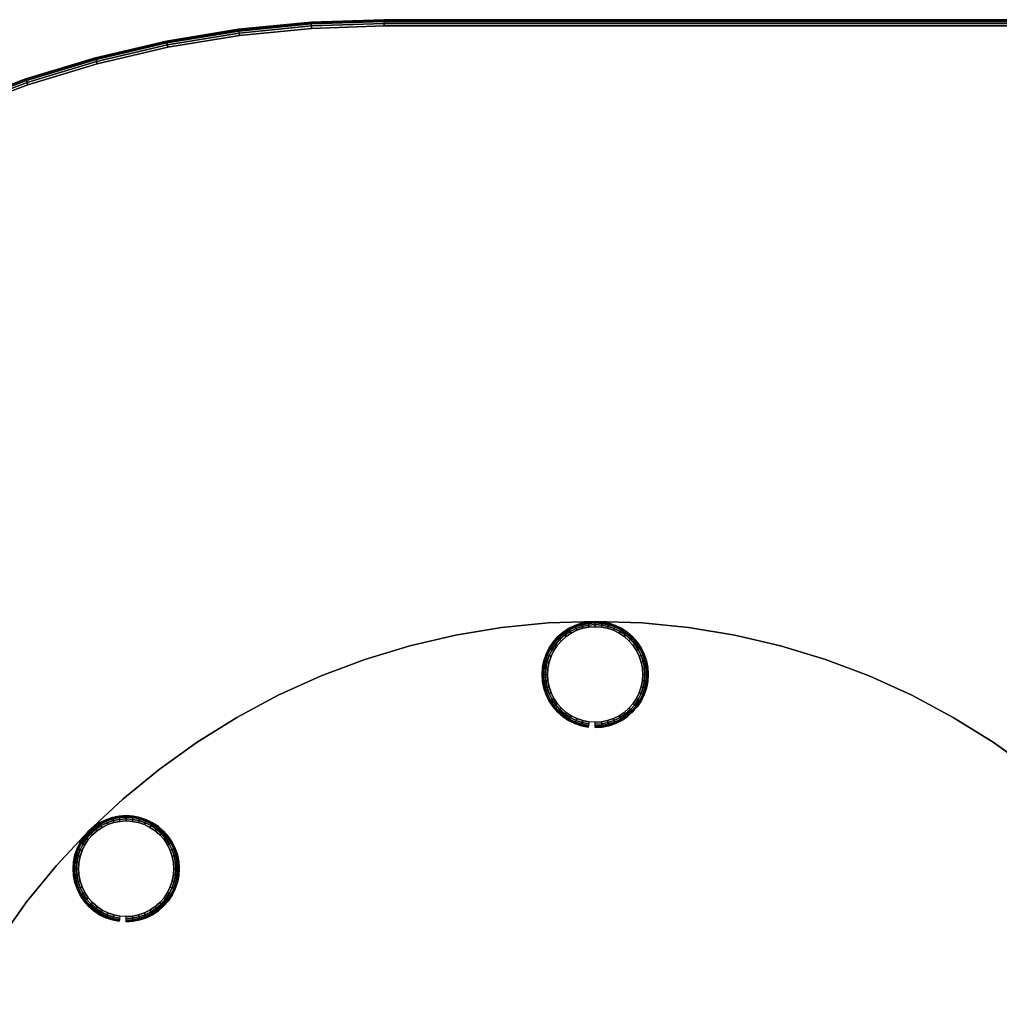
# Model space of a CAD drawing. Units: inches. Extents: x -21 to 63, y -21 to 21.
# Drawn here: x -6.9 to 11.6, y 2.4 to 21 of the extents above; entities that cross this region are included whole.
import ezdxf

# ---------------------------------------------------------------- set-up
doc = ezdxf.new("R2010")
doc.units = ezdxf.units.IN
doc.header["$MEASUREMENT"] = 0
for name, color, linetype in [('A-FURN-3-TABLE-LEG-GLIDE', 253, 'Continuous'), ('A-FURN-3-TABLE-LEG-MAIN', 253, 'Continuous'), ('A-FURN-3-TABLE-LEG-MAIN-SUPPORT', 253, 'Continuous'), ('A-FURN-3-TABLE-SURFACE-BOTTOM', 255, 'Continuous'), ('A-FURN-3-TABLE-SURFACE-EDGE', 255, 'Continuous'), ('A-FURN-3-TABLE-SURFACE-TOP-HPL_TFL', 255, 'Continuous')]:
    doc.layers.add(name, color=color, linetype=linetype)

msp = doc.modelspace()

# ---------------------------------------------------------------- linework, layer by layer
at = {"layer": 'A-FURN-3-TABLE-LEG-GLIDE'}
for points, invisible_edges in [([(4.324, 9.491), (4.429, 9.439), (3.529, 9.439), (3.635, 9.491)], 10), ([(4.212, 9.529), (4.324, 9.491), (3.635, 9.491), (3.746, 9.529)], 10), ([(4.097, 9.552), (4.212, 9.529), (3.746, 9.529), (3.862, 9.552)], 10), ([(3.979, 9.559), (4.097, 9.552), (3.862, 9.552), (3.979, 9.559)], 2), ([(4.616, 9.296), (4.693, 9.207), (3.265, 9.207), (3.343, 9.296)], 10), ([(4.527, 9.373), (4.616, 9.296), (3.343, 9.296), (3.431, 9.373)], 10), ([(4.429, 9.439), (4.527, 9.373), (3.431, 9.373), (3.529, 9.439)], 10), ([(4.759, 9.109), (4.811, 9.004), (3.148, 9.004), (3.2, 9.109)], 10), ([(4.693, 9.207), (4.759, 9.109), (3.2, 9.109), (3.265, 9.207)], 10), ([(4.811, 9.004), (4.848, 8.892), (3.11, 8.892), (3.148, 9.004)], 10), ([(4.871, 8.777), (4.879, 8.659), (3.079, 8.659), (3.087, 8.777)], 10), ([(4.848, 8.892), (4.871, 8.777), (3.087, 8.777), (3.11, 8.892)], 10), ([(4.879, 8.659), (4.871, 8.542), (3.087, 8.542), (3.079, 8.659)], 10), ([(4.871, 8.542), (4.848, 8.426), (3.11, 8.426), (3.087, 8.542)], 10), ([(4.848, 8.426), (4.811, 8.315), (3.148, 8.315), (3.11, 8.426)], 10), ([(4.811, 8.315), (4.759, 8.209), (3.2, 8.209), (3.148, 8.315)], 10), ([(4.759, 8.209), (4.693, 8.111), (3.265, 8.111), (3.2, 8.209)], 10), ([(4.693, 8.111), (4.616, 8.023), (3.343, 8.023), (3.265, 8.111)], 10), ([(4.616, 8.023), (4.527, 7.945), (3.431, 7.945), (3.343, 8.023)], 10), ([(4.527, 7.945), (4.429, 7.88), (3.529, 7.88), (3.431, 7.945)], 10), ([(4.429, 7.88), (4.324, 7.828), (3.635, 7.828), (3.529, 7.88)], 10), ([(4.324, 7.828), (4.212, 7.79), (3.746, 7.79), (3.635, 7.828)], 10), ([(4.212, 7.79), (4.097, 7.767), (3.862, 7.767), (3.746, 7.79)], 10), ([(4.097, 7.767), (3.979, 7.759), (3.979, 7.759), (3.862, 7.767)], 8), ([(-4.41, 5.778), (-4.312, 5.712), (-5.408, 5.712), (-5.31, 5.778)], 10), ([(-4.515, 5.83), (-4.41, 5.778), (-5.31, 5.778), (-5.204, 5.83)], 10), ([(-4.627, 5.868), (-4.515, 5.83), (-5.204, 5.83), (-5.093, 5.868)], 10), ([(-4.742, 5.891), (-4.627, 5.868), (-5.093, 5.868), (-4.977, 5.891)], 10), ([(-4.86, 5.898), (-4.742, 5.891), (-4.977, 5.891), (-4.86, 5.898)], 2), ([(-4.223, 5.635), (-4.146, 5.546), (-5.574, 5.546), (-5.496, 5.635)], 10), ([(-4.312, 5.712), (-4.223, 5.635), (-5.496, 5.635), (-5.408, 5.712)], 10), ([(-4.08, 5.448), (-4.028, 5.343), (-5.691, 5.343), (-5.639, 5.448)], 10), ([(-4.146, 5.546), (-4.08, 5.448), (-5.639, 5.448), (-5.574, 5.546)], 10), ([(-3.99, 5.231), (-3.967, 5.116), (-5.752, 5.116), (-5.729, 5.231)], 10), ([(-4.028, 5.343), (-3.99, 5.231), (-5.729, 5.231), (-5.691, 5.343)], 10), ([(-3.967, 5.116), (-3.96, 4.998), (-5.76, 4.998), (-5.752, 5.116)], 10), ([(-3.96, 4.998), (-3.967, 4.881), (-5.752, 4.881), (-5.76, 4.998)], 10), ([(-3.967, 4.881), (-3.99, 4.765), (-5.729, 4.765), (-5.752, 4.881)], 10), ([(-3.99, 4.765), (-4.028, 4.654), (-5.691, 4.654), (-5.729, 4.765)], 10), ([(-4.028, 4.654), (-4.08, 4.548), (-5.639, 4.548), (-5.691, 4.654)], 10), ([(-4.08, 4.548), (-4.146, 4.45), (-5.574, 4.45), (-5.639, 4.548)], 10), ([(-4.146, 4.45), (-4.223, 4.362), (-5.496, 4.362), (-5.574, 4.45)], 10), ([(-4.223, 4.362), (-4.312, 4.284), (-5.408, 4.284), (-5.496, 4.362)], 10), ([(-4.312, 4.284), (-4.41, 4.219), (-5.31, 4.219), (-5.408, 4.284)], 10), ([(-4.41, 4.219), (-4.515, 4.167), (-5.204, 4.167), (-5.31, 4.219)], 10), ([(-4.515, 4.167), (-4.627, 4.129), (-5.093, 4.129), (-5.204, 4.167)], 10), ([(-4.627, 4.129), (-4.742, 4.106), (-4.977, 4.106), (-5.093, 4.129)], 10), ([(-4.742, 4.106), (-4.86, 4.098), (-4.86, 4.098), (-4.977, 4.106)], 8)]:
    msp.add_3dface(points, dxfattribs=dict(at, invisible_edges=invisible_edges))
at = {"layer": 'A-FURN-3-TABLE-LEG-MAIN'}
for points, invisible_edges in [([(4.862, 9.63, 0.209), (3.096, 9.63, 0.209), (3.979, 9.659, 0.209)], 1), ([(3.979, 9.659, 0.584), (3.096, 9.63, 0.584), (4.862, 9.63, 0.584), (3.979, 9.659, 0.584)], 2), ([(6.613, 9.4, 0.209), (1.345, 9.4, 0.209), (2.217, 9.544, 0.209), (5.741, 9.544, 0.209)], 5), ([(2.217, 9.544, 0.584), (1.345, 9.4, 0.584), (6.613, 9.4, 0.584), (5.741, 9.544, 0.584)], 10), ([(5.741, 9.544, 0.209), (2.217, 9.544, 0.209), (3.096, 9.63, 0.209), (4.862, 9.63, 0.209)], 5), ([(3.096, 9.63, 0.584), (2.217, 9.544, 0.584), (5.741, 9.544, 0.584), (4.862, 9.63, 0.584)], 10), ([(7.473, 9.199, 0.209), (0.485, 9.199, 0.209), (1.345, 9.4, 0.209), (6.613, 9.4, 0.209)], 5), ([(1.345, 9.4, 0.584), (0.485, 9.199, 0.584), (7.473, 9.199, 0.584), (6.613, 9.4, 0.584)], 10), ([(8.319, 8.943, 0.209), (-0.36, 8.943, 0.209), (0.485, 9.199, 0.209), (7.473, 9.199, 0.209)], 5), ([(0.485, 9.199, 0.584), (-0.36, 8.943, 0.584), (8.319, 8.943, 0.584), (7.473, 9.199, 0.584)], 10), ([(9.145, 8.632, 0.209), (-1.187, 8.632, 0.209), (-0.36, 8.943, 0.209), (8.319, 8.943, 0.209)], 5), ([(-0.36, 8.943, 0.584), (-1.187, 8.632, 0.584), (9.145, 8.632, 0.584), (8.319, 8.943, 0.584)], 10), ([(9.95, 8.267, 0.209), (-1.992, 8.267, 0.209), (-1.187, 8.632, 0.209), (9.145, 8.632, 0.209)], 5), ([(-1.187, 8.632, 0.584), (-1.992, 8.267, 0.584), (9.95, 8.267, 0.584), (9.145, 8.632, 0.584)], 10), ([(10.729, 7.851, 0.209), (-2.771, 7.851, 0.209), (-1.992, 8.267, 0.209), (9.95, 8.267, 0.209)], 5), ([(-1.992, 8.267, 0.584), (-2.771, 7.851, 0.584), (10.729, 7.851, 0.584), (9.95, 8.267, 0.584)], 10), ([(11.479, 7.384, 0.209), (-3.521, 7.384, 0.209), (-2.771, 7.851, 0.209), (10.729, 7.851, 0.209)], 5), ([(-2.771, 7.851, 0.584), (-3.521, 7.384, 0.584), (11.479, 7.384, 0.584), (10.729, 7.851, 0.584)], 10), ([(12.197, 6.87, 0.209), (-4.239, 6.87, 0.209), (-3.521, 7.384, 0.209), (11.479, 7.384, 0.209)], 5), ([(-3.521, 7.384, 0.584), (-4.239, 6.87, 0.584), (12.197, 6.87, 0.584), (11.479, 7.384, 0.584)], 10), ([(12.88, 6.309, 0.209), (-4.922, 6.309, 0.209), (-4.239, 6.87, 0.209), (12.197, 6.87, 0.209)], 5), ([(-4.239, 6.87, 0.584), (-4.922, 6.309, 0.584), (12.88, 6.309, 0.584), (12.197, 6.87, 0.584)], 10), ([(13.525, 5.705, 0.209), (-5.567, 5.705, 0.209), (-4.922, 6.309, 0.209), (12.88, 6.309, 0.209)], 5), ([(-4.922, 6.309, 0.584), (-5.567, 5.705, 0.584), (13.525, 5.705, 0.584), (12.88, 6.309, 0.584)], 10), ([(14.129, 5.061, 0.209), (-6.171, 5.061, 0.209), (-5.567, 5.705, 0.209), (13.525, 5.705, 0.209)], 5), ([(-5.567, 5.705, 0.584), (-6.171, 5.061, 0.584), (14.129, 5.061, 0.584), (13.525, 5.705, 0.584)], 10), ([(14.689, 4.378, 0.209), (-6.731, 4.378, 0.209), (-6.171, 5.061, 0.209), (14.129, 5.061, 0.209)], 5), ([(-6.171, 5.061, 0.584), (-6.731, 4.378, 0.584), (14.689, 4.378, 0.584), (14.129, 5.061, 0.584)], 10), ([(15.204, 3.66, 0.209), (-7.246, 3.66, 0.209), (-6.731, 4.378, 0.209), (14.689, 4.378, 0.209)], 5), ([(-6.731, 4.378, 0.584), (-7.246, 3.66, 0.584), (15.204, 3.66, 0.584), (14.689, 4.378, 0.584)], 10), ([(15.67, 2.909, 0.209), (-7.712, 2.909, 0.209), (-7.246, 3.66, 0.209), (15.204, 3.66, 0.209)], 5), ([(-7.246, 3.66, 0.584), (-7.712, 2.909, 0.584), (15.67, 2.909, 0.584), (15.204, 3.66, 0.584)], 10), ([(16.087, 2.13, 0.209), (-8.129, 2.13, 0.209), (-7.712, 2.909, 0.209), (15.67, 2.909, 0.209)], 5), ([(-7.712, 2.909, 0.584), (-8.129, 2.13, 0.584), (16.087, 2.13, 0.584), (15.67, 2.909, 0.584)], 10)]:
    msp.add_3dface(points, dxfattribs=dict(at, invisible_edges=invisible_edges))
at = {"layer": 'A-FURN-3-TABLE-SURFACE-BOTTOM'}
for points, invisible_edges in [([(44.726, 20.703, 27.919), (-2.726, 20.703, 27.919), (-1.366, 20.837, 27.919), (43.366, 20.837, 27.919)], 5), ([(43.366, 20.837, 27.919), (-1.366, 20.837, 27.919), (0, 20.882, 27.919), (42, 20.882, 27.919)], 1), ([(46.074, 20.481, 27.919), (-4.074, 20.481, 27.919), (-2.726, 20.703, 27.919), (44.726, 20.703, 27.919)], 5), ([(47.405, 20.17, 27.919), (-5.405, 20.17, 27.919), (-4.074, 20.481, 27.919), (46.074, 20.481, 27.919)], 5), ([(48.712, 19.774, 27.919), (-6.712, 19.774, 27.919), (-5.405, 20.17, 27.919), (47.405, 20.17, 27.919)], 5), ([(49.991, 19.292, 27.919), (-7.991, 19.292, 27.919), (-6.712, 19.774, 27.919), (48.712, 19.774, 27.919)], 5), ([(51.236, 18.728, 27.919), (-9.236, 18.728, 27.919), (-7.991, 19.292, 27.919), (49.991, 19.292, 27.919)], 5), ([(52.441, 18.084, 27.919), (-10.441, 18.084, 27.919), (-9.236, 18.728, 27.919), (51.236, 18.728, 27.919)], 5), ([(53.601, 17.363, 27.919), (-11.601, 17.363, 27.919), (-10.441, 18.084, 27.919), (52.441, 18.084, 27.919)], 5), ([(54.712, 16.567, 27.919), (-12.712, 16.567, 27.919), (-11.601, 17.363, 27.919), (53.601, 17.363, 27.919)], 5), ([(55.768, 15.7, 27.919), (-13.768, 15.7, 27.919), (-12.712, 16.567, 27.919), (54.712, 16.567, 27.919)], 5), ([(56.766, 14.766, 27.919), (-14.766, 14.766, 27.919), (-13.768, 15.7, 27.919), (55.768, 15.7, 27.919)], 5), ([(57.7, 13.768, 27.919), (-15.7, 13.768, 27.919), (-14.766, 14.766, 27.919), (56.766, 14.766, 27.919)], 5), ([(58.567, 12.712, 27.919), (-16.567, 12.712, 27.919), (-15.7, 13.768, 27.919), (57.7, 13.768, 27.919)], 5), ([(59.363, 11.601, 27.919), (-17.363, 11.601, 27.919), (-16.567, 12.712, 27.919), (58.567, 12.712, 27.919)], 5), ([(60.084, 10.441, 27.919), (-18.084, 10.441, 27.919), (-17.363, 11.601, 27.919), (59.363, 11.601, 27.919)], 5), ([(60.728, 9.236, 27.919), (-18.728, 9.236, 27.919), (-18.084, 10.441, 27.919), (60.084, 10.441, 27.919)], 5), ([(61.292, 7.991, 27.919), (-19.292, 7.991, 27.919), (-18.728, 9.236, 27.919), (60.728, 9.236, 27.919)], 5), ([(61.774, 6.712, 27.919), (-19.774, 6.712, 27.919), (-19.292, 7.991, 27.919), (61.292, 7.991, 27.919)], 5), ([(62.17, 5.405, 27.919), (-20.17, 5.405, 27.919), (-19.774, 6.712, 27.919), (61.774, 6.712, 27.919)], 5), ([(62.481, 4.074, 27.919), (-20.481, 4.074, 27.919), (-20.17, 5.405, 27.919), (62.17, 5.405, 27.919)], 5), ([(62.703, 2.726, 27.919), (-20.703, 2.726, 27.919), (-20.481, 4.074, 27.919), (62.481, 4.074, 27.919)], 5), ([(62.837, 1.366, 27.919), (-20.837, 1.366, 27.919), (-20.703, 2.726, 27.919), (62.703, 2.726, 27.919)], 5)]:
    msp.add_3dface(points, dxfattribs=dict(at, invisible_edges=invisible_edges))
at = {"layer": 'A-FURN-3-TABLE-SURFACE-TOP-HPL_TFL'}
for points, invisible_edges in [([(-1.366, 20.837, 28.919), (-2.726, 20.703, 28.919), (44.726, 20.703, 28.919), (43.366, 20.837, 28.919)], 10), ([(0, 20.882, 28.919), (-1.366, 20.837, 28.919), (43.366, 20.837, 28.919), (42, 20.882, 28.919)], 2), ([(-2.726, 20.703, 28.919), (-4.074, 20.481, 28.919), (46.074, 20.481, 28.919), (44.726, 20.703, 28.919)], 10), ([(-4.074, 20.481, 28.919), (-5.405, 20.17, 28.919), (47.405, 20.17, 28.919), (46.074, 20.481, 28.919)], 10), ([(-5.405, 20.17, 28.919), (-6.712, 19.774, 28.919), (48.712, 19.774, 28.919), (47.405, 20.17, 28.919)], 10), ([(-6.712, 19.774, 28.919), (-7.991, 19.292, 28.919), (49.991, 19.292, 28.919), (48.712, 19.774, 28.919)], 10), ([(-7.991, 19.292, 28.919), (-9.236, 18.728, 28.919), (51.236, 18.728, 28.919), (49.991, 19.292, 28.919)], 10), ([(-9.236, 18.728, 28.919), (-10.441, 18.084, 28.919), (52.441, 18.084, 28.919), (51.236, 18.728, 28.919)], 10), ([(-10.441, 18.084, 28.919), (-11.601, 17.363, 28.919), (53.601, 17.363, 28.919), (52.441, 18.084, 28.919)], 10), ([(-11.601, 17.363, 28.919), (-12.712, 16.567, 28.919), (54.712, 16.567, 28.919), (53.601, 17.363, 28.919)], 10), ([(-12.712, 16.567, 28.919), (-13.768, 15.7, 28.919), (55.768, 15.7, 28.919), (54.712, 16.567, 28.919)], 10), ([(-13.768, 15.7, 28.919), (-14.766, 14.766, 28.919), (56.766, 14.766, 28.919), (55.768, 15.7, 28.919)], 10), ([(-14.766, 14.766, 28.919), (-15.7, 13.768, 28.919), (57.7, 13.768, 28.919), (56.766, 14.766, 28.919)], 10), ([(-15.7, 13.768, 28.919), (-16.567, 12.712, 28.919), (58.567, 12.712, 28.919), (57.7, 13.768, 28.919)], 10), ([(-16.567, 12.712, 28.919), (-17.363, 11.601, 28.919), (59.363, 11.601, 28.919), (58.567, 12.712, 28.919)], 10), ([(-17.363, 11.601, 28.919), (-18.084, 10.441, 28.919), (60.084, 10.441, 28.919), (59.363, 11.601, 28.919)], 10), ([(-18.084, 10.441, 28.919), (-18.728, 9.236, 28.919), (60.728, 9.236, 28.919), (60.084, 10.441, 28.919)], 10), ([(-18.728, 9.236, 28.919), (-19.292, 7.991, 28.919), (61.292, 7.991, 28.919), (60.728, 9.236, 28.919)], 10), ([(-19.292, 7.991, 28.919), (-19.774, 6.712, 28.919), (61.774, 6.712, 28.919), (61.292, 7.991, 28.919)], 10), ([(-19.774, 6.712, 28.919), (-20.17, 5.405, 28.919), (62.17, 5.405, 28.919), (61.774, 6.712, 28.919)], 10), ([(-20.17, 5.405, 28.919), (-20.481, 4.074, 28.919), (62.481, 4.074, 28.919), (62.17, 5.405, 28.919)], 10), ([(-20.481, 4.074, 28.919), (-20.703, 2.726, 28.919), (62.703, 2.726, 28.919), (62.481, 4.074, 28.919)], 10), ([(-20.703, 2.726, 28.919), (-20.837, 1.366, 28.919), (62.837, 1.366, 28.919), (62.703, 2.726, 28.919)], 10)]:
    msp.add_3dface(points, dxfattribs=dict(at, invisible_edges=invisible_edges))

# ---------------------------------------------------------------- meshes
at = {"layer": 'A-FURN-3-TABLE-LEG-GLIDE'}
mesh = msp.add_polymesh((48, 6), dxfattribs=dict(at, m_close=True))
for k, corner in enumerate([(3.979, 7.659, 0.209), (3.979, 7.659, 0.1), (3.979, 7.667, 0.062), (3.979, 7.689, 0.029), (3.979, 7.721, 0.008), (3.979, 7.759), (4.11, 7.668, 0.209), (4.11, 7.668, 0.1), (4.109, 7.675, 0.062), (4.106, 7.697, 0.029), (4.102, 7.729, 0.008), (4.097, 7.767), (4.238, 7.693, 0.209), (4.238, 7.693, 0.1), (4.236, 7.701, 0.062), (4.23, 7.722, 0.029), (4.222, 7.753, 0.008), (4.212, 7.79), (4.362, 7.736, 0.209), (4.362, 7.736, 0.1), (4.359, 7.743, 0.062), (4.351, 7.763, 0.029), (4.338, 7.793, 0.008), (4.324, 7.828), (4.479, 7.793, 0.209), (4.479, 7.793, 0.1), (4.475, 7.8, 0.062), (4.464, 7.819, 0.029), (4.448, 7.847, 0.008), (4.429, 7.88), (4.588, 7.866, 0.209), (4.588, 7.866, 0.1), (4.583, 7.872, 0.062), (4.57, 7.889, 0.029), (4.55, 7.915, 0.008), (4.527, 7.945), (4.686, 7.952, 0.209), (4.686, 7.952, 0.1), (4.681, 7.958, 0.062), (4.666, 7.973, 0.029), (4.643, 7.996, 0.008), (4.616, 8.023), (4.772, 8.051, 0.209), (4.772, 8.051, 0.1), (4.766, 8.055, 0.062), (4.749, 8.068, 0.029), (4.724, 8.088, 0.008), (4.693, 8.111), (4.845, 8.159, 0.209), (4.845, 8.159, 0.1), (4.839, 8.163, 0.062), (4.82, 8.174, 0.029), (4.792, 8.19, 0.008), (4.759, 8.209), (4.903, 8.277, 0.209), (4.903, 8.277, 0.1), (4.896, 8.28, 0.062), (4.876, 8.288, 0.029), (4.846, 8.3, 0.008), (4.811, 8.315), (4.945, 8.401, 0.209), (4.945, 8.401, 0.1), (4.938, 8.403, 0.062), (4.917, 8.408, 0.029), (4.885, 8.417, 0.008), (4.848, 8.426), (4.971, 8.529, 0.209), (4.971, 8.529, 0.1), (4.963, 8.53, 0.062), (4.942, 8.533, 0.029), (4.909, 8.537, 0.008), (4.871, 8.542), (4.979, 8.659, 0.209), (4.979, 8.659, 0.1), (4.972, 8.659, 0.062), (4.95, 8.659, 0.029), (4.917, 8.659, 0.008), (4.879, 8.659), (4.971, 8.79, 0.209), (4.971, 8.79, 0.1), (4.963, 8.789, 0.062), (4.942, 8.786, 0.029), (4.909, 8.782, 0.008), (4.871, 8.777), (4.945, 8.918, 0.209), (4.945, 8.918, 0.1), (4.938, 8.916, 0.062), (4.917, 8.911, 0.029), (4.885, 8.902, 0.008), (4.848, 8.892), (4.903, 9.042, 0.209), (4.903, 9.042, 0.1), (4.896, 9.039, 0.062), (4.876, 9.031, 0.029), (4.846, 9.018, 0.008), (4.811, 9.004), (4.845, 9.159, 0.209), (4.845, 9.159, 0.1), (4.839, 9.156, 0.062), (4.82, 9.145, 0.029), (4.792, 9.129, 0.008), (4.759, 9.109), (4.772, 9.268, 0.209), (4.772, 9.268, 0.1), (4.766, 9.264, 0.062), (4.749, 9.25, 0.029), (4.724, 9.231, 0.008), (4.693, 9.207), (4.686, 9.366, 0.209), (4.686, 9.366, 0.1), (4.681, 9.361, 0.062), (4.666, 9.346, 0.029), (4.643, 9.323, 0.008), (4.616, 9.296), (4.588, 9.453, 0.209), (4.588, 9.453, 0.1), (4.583, 9.447, 0.062), (4.57, 9.429, 0.029), (4.55, 9.404, 0.008), (4.527, 9.373), (4.479, 9.525, 0.209), (4.479, 9.525, 0.1), (4.475, 9.519, 0.062), (4.464, 9.5, 0.029), (4.448, 9.472, 0.008), (4.429, 9.439), (4.362, 9.583, 0.209), (4.362, 9.583, 0.1), (4.359, 9.576, 0.062), (4.351, 9.556, 0.029), (4.338, 9.526, 0.008), (4.324, 9.491), (4.238, 9.625, 0.209), (4.238, 9.625, 0.1), (4.236, 9.618, 0.062), (4.23, 9.597, 0.029), (4.222, 9.566, 0.008), (4.212, 9.529), (4.11, 9.651, 0.209), (4.11, 9.651, 0.1), (4.109, 9.643, 0.062), (4.106, 9.622, 0.029), (4.102, 9.59, 0.008), (4.097, 9.552), (3.979, 9.659, 0.209), (3.979, 9.659, 0.1), (3.979, 9.652, 0.062), (3.979, 9.63, 0.029), (3.979, 9.598, 0.008), (3.979, 9.559), (3.849, 9.651, 0.209), (3.849, 9.651, 0.1), (3.85, 9.643, 0.062), (3.852, 9.622, 0.029), (3.857, 9.59, 0.008), (3.862, 9.552), (3.72, 9.625, 0.209), (3.72, 9.625, 0.1), (3.722, 9.618, 0.062), (3.728, 9.597, 0.029), (3.736, 9.566, 0.008), (3.746, 9.529), (3.596, 9.583, 0.209), (3.596, 9.583, 0.1), (3.599, 9.576, 0.062), (3.608, 9.556, 0.029), (3.62, 9.526, 0.008), (3.635, 9.491), (3.479, 9.525, 0.209), (3.479, 9.525, 0.1), (3.483, 9.519, 0.062), (3.494, 9.5, 0.029), (3.51, 9.472, 0.008), (3.529, 9.439), (3.37, 9.453, 0.209), (3.37, 9.453, 0.1), (3.375, 9.447, 0.062), (3.388, 9.429, 0.029), (3.408, 9.404, 0.008), (3.431, 9.373), (3.272, 9.366, 0.209), (3.272, 9.366, 0.1), (3.277, 9.361, 0.062), (3.293, 9.346, 0.029), (3.316, 9.323, 0.008), (3.343, 9.296), (3.186, 9.268, 0.209), (3.186, 9.268, 0.1), (3.192, 9.264, 0.062), (3.209, 9.25, 0.029), (3.235, 9.231, 0.008), (3.265, 9.207), (3.113, 9.159, 0.209), (3.113, 9.159, 0.1), (3.12, 9.156, 0.062), (3.138, 9.145, 0.029), (3.167, 9.129, 0.008), (3.2, 9.109), (3.055, 9.042, 0.209), (3.055, 9.042, 0.1), (3.062, 9.039, 0.062), (3.082, 9.031, 0.029), (3.112, 9.018, 0.008), (3.148, 9.004), (3.013, 8.918, 0.209), (3.013, 8.918, 0.1), (3.021, 8.916, 0.062), (3.041, 8.911, 0.029), (3.073, 8.902, 0.008), (3.11, 8.892), (2.988, 8.79, 0.209), (2.988, 8.79, 0.1), (2.995, 8.789, 0.062), (3.017, 8.786, 0.029), (3.049, 8.782, 0.008), (3.087, 8.777), (2.979, 8.659, 0.209), (2.979, 8.659, 0.1), (2.987, 8.659, 0.062), (3.008, 8.659, 0.029), (3.041, 8.659, 0.008), (3.079, 8.659), (2.988, 8.529, 0.209), (2.988, 8.529, 0.1), (2.995, 8.53, 0.062), (3.017, 8.533, 0.029), (3.049, 8.537, 0.008), (3.087, 8.542), (3.013, 8.401, 0.209), (3.013, 8.401, 0.1), (3.021, 8.403, 0.062), (3.041, 8.408, 0.029), (3.073, 8.417, 0.008), (3.11, 8.426), (3.055, 8.277, 0.209), (3.055, 8.277, 0.1), (3.062, 8.28, 0.062), (3.082, 8.288, 0.029), (3.112, 8.3, 0.008), (3.148, 8.315), (3.113, 8.159, 0.209), (3.113, 8.159, 0.1), (3.12, 8.163, 0.062), (3.138, 8.174, 0.029), (3.167, 8.19, 0.008), (3.2, 8.209), (3.186, 8.051, 0.209), (3.186, 8.051, 0.1), (3.192, 8.055, 0.062), (3.209, 8.068, 0.029), (3.235, 8.088, 0.008), (3.265, 8.111), (3.272, 7.952, 0.209), (3.272, 7.952, 0.1), (3.277, 7.958, 0.062), (3.293, 7.973, 0.029), (3.316, 7.996, 0.008), (3.343, 8.023), (3.37, 7.866, 0.209), (3.37, 7.866, 0.1), (3.375, 7.872, 0.062), (3.388, 7.889, 0.029), (3.408, 7.915, 0.008), (3.431, 7.945), (3.479, 7.793, 0.209), (3.479, 7.793, 0.1), (3.483, 7.8, 0.062), (3.494, 7.819, 0.029), (3.51, 7.847, 0.008), (3.529, 7.88), (3.596, 7.736, 0.209), (3.596, 7.736, 0.1), (3.599, 7.743, 0.062), (3.608, 7.763, 0.029), (3.62, 7.793, 0.008), (3.635, 7.828), (3.72, 7.693, 0.209), (3.72, 7.693, 0.1), (3.722, 7.701, 0.062), (3.728, 7.722, 0.029), (3.736, 7.753, 0.008), (3.746, 7.79), (3.849, 7.668, 0.209), (3.849, 7.668, 0.1), (3.85, 7.675, 0.062), (3.852, 7.697, 0.029), (3.857, 7.729, 0.008), (3.862, 7.767)]):
    mesh.set_mesh_vertex(divmod(k, 6), corner)
mesh = msp.add_polymesh((48, 6), dxfattribs=dict(at, m_close=True))
for k, corner in enumerate([(-4.86, 3.998, 0.209), (-4.86, 3.998, 0.1), (-4.86, 4.006, 0.062), (-4.86, 4.028, 0.029), (-4.86, 4.06, 0.008), (-4.86, 4.098), (-4.729, 4.007, 0.209), (-4.729, 4.007, 0.1), (-4.73, 4.014, 0.062), (-4.733, 4.036, 0.029), (-4.737, 4.068, 0.008), (-4.742, 4.106), (-4.601, 4.032, 0.209), (-4.601, 4.032, 0.1), (-4.603, 4.04, 0.062), (-4.608, 4.061, 0.029), (-4.617, 4.092, 0.008), (-4.627, 4.129), (-4.477, 4.074, 0.209), (-4.477, 4.074, 0.1), (-4.48, 4.081, 0.062), (-4.488, 4.101, 0.029), (-4.501, 4.131, 0.008), (-4.515, 4.167), (-4.36, 4.132, 0.209), (-4.36, 4.132, 0.1), (-4.364, 4.139, 0.062), (-4.374, 4.158, 0.029), (-4.391, 4.186, 0.008), (-4.41, 4.219), (-4.251, 4.205, 0.209), (-4.251, 4.205, 0.1), (-4.256, 4.211, 0.062), (-4.269, 4.228, 0.029), (-4.289, 4.254, 0.008), (-4.312, 4.284), (-4.153, 4.291, 0.209), (-4.153, 4.291, 0.1), (-4.158, 4.296, 0.062), (-4.173, 4.312, 0.029), (-4.196, 4.335, 0.008), (-4.223, 4.362), (-4.066, 4.389, 0.209), (-4.066, 4.389, 0.1), (-4.072, 4.394, 0.062), (-4.09, 4.407, 0.029), (-4.115, 4.427, 0.008), (-4.146, 4.45), (-3.994, 4.498, 0.209), (-3.994, 4.498, 0.1), (-4, 4.502, 0.062), (-4.019, 4.513, 0.029), (-4.047, 4.529, 0.008), (-4.08, 4.548), (-3.936, 4.616, 0.209), (-3.936, 4.616, 0.1), (-3.943, 4.618, 0.062), (-3.963, 4.627, 0.029), (-3.993, 4.639, 0.008), (-4.028, 4.654), (-3.894, 4.739, 0.209), (-3.894, 4.739, 0.1), (-3.901, 4.741, 0.062), (-3.922, 4.747, 0.029), (-3.953, 4.755, 0.008), (-3.99, 4.765), (-3.868, 4.868, 0.209), (-3.868, 4.868, 0.1), (-3.876, 4.869, 0.062), (-3.897, 4.872, 0.029), (-3.929, 4.876, 0.008), (-3.967, 4.881), (-3.86, 4.998, 0.209), (-3.86, 4.998, 0.1), (-3.867, 4.998, 0.062), (-3.889, 4.998, 0.029), (-3.921, 4.998, 0.008), (-3.96, 4.998), (-3.868, 5.129, 0.209), (-3.868, 5.129, 0.1), (-3.876, 5.128, 0.062), (-3.897, 5.125, 0.029), (-3.929, 5.121, 0.008), (-3.967, 5.116), (-3.894, 5.257, 0.209), (-3.894, 5.257, 0.1), (-3.901, 5.255, 0.062), (-3.922, 5.249, 0.029), (-3.953, 5.241, 0.008), (-3.99, 5.231), (-3.936, 5.381, 0.209), (-3.936, 5.381, 0.1), (-3.943, 5.378, 0.062), (-3.963, 5.37, 0.029), (-3.993, 5.357, 0.008), (-4.028, 5.343), (-3.994, 5.498, 0.209), (-3.994, 5.498, 0.1), (-4, 5.494, 0.062), (-4.019, 5.484, 0.029), (-4.047, 5.467, 0.008), (-4.08, 5.448), (-4.066, 5.607, 0.209), (-4.066, 5.607, 0.1), (-4.072, 5.602, 0.062), (-4.09, 5.589, 0.029), (-4.115, 5.569, 0.008), (-4.146, 5.546), (-4.153, 5.705, 0.209), (-4.153, 5.705, 0.1), (-4.158, 5.7, 0.062), (-4.173, 5.685, 0.029), (-4.196, 5.662, 0.008), (-4.223, 5.635), (-4.251, 5.792, 0.209), (-4.251, 5.792, 0.1), (-4.256, 5.786, 0.062), (-4.269, 5.768, 0.029), (-4.289, 5.743, 0.008), (-4.312, 5.712), (-4.36, 5.864, 0.209), (-4.36, 5.864, 0.1), (-4.364, 5.858, 0.062), (-4.374, 5.839, 0.029), (-4.391, 5.811, 0.008), (-4.41, 5.778), (-4.477, 5.922, 0.209), (-4.477, 5.922, 0.1), (-4.48, 5.915, 0.062), (-4.488, 5.895, 0.029), (-4.501, 5.865, 0.008), (-4.515, 5.83), (-4.601, 5.964, 0.209), (-4.601, 5.964, 0.1), (-4.603, 5.957, 0.062), (-4.608, 5.936, 0.029), (-4.617, 5.905, 0.008), (-4.627, 5.868), (-4.729, 5.99, 0.209), (-4.729, 5.99, 0.1), (-4.73, 5.982, 0.062), (-4.733, 5.961, 0.029), (-4.737, 5.928, 0.008), (-4.742, 5.891), (-4.86, 5.998, 0.209), (-4.86, 5.998, 0.1), (-4.86, 5.991, 0.062), (-4.86, 5.969, 0.029), (-4.86, 5.936, 0.008), (-4.86, 5.898), (-4.99, 5.99, 0.209), (-4.99, 5.99, 0.1), (-4.989, 5.982, 0.062), (-4.986, 5.961, 0.029), (-4.982, 5.928, 0.008), (-4.977, 5.891), (-5.119, 5.964, 0.209), (-5.119, 5.964, 0.1), (-5.117, 5.957, 0.062), (-5.111, 5.936, 0.029), (-5.103, 5.905, 0.008), (-5.093, 5.868), (-5.242, 5.922, 0.209), (-5.242, 5.922, 0.1), (-5.239, 5.915, 0.062), (-5.231, 5.895, 0.029), (-5.219, 5.865, 0.008), (-5.204, 5.83), (-5.36, 5.864, 0.209), (-5.36, 5.864, 0.1), (-5.356, 5.858, 0.062), (-5.345, 5.839, 0.029), (-5.329, 5.811, 0.008), (-5.31, 5.778), (-5.468, 5.792, 0.209), (-5.468, 5.792, 0.1), (-5.464, 5.786, 0.062), (-5.451, 5.768, 0.029), (-5.431, 5.743, 0.008), (-5.408, 5.712), (-5.567, 5.705, 0.209), (-5.567, 5.705, 0.1), (-5.561, 5.7, 0.062), (-5.546, 5.685, 0.029), (-5.523, 5.662, 0.008), (-5.496, 5.635), (-5.653, 5.607, 0.209), (-5.653, 5.607, 0.1), (-5.647, 5.602, 0.062), (-5.63, 5.589, 0.029), (-5.604, 5.569, 0.008), (-5.574, 5.546), (-5.726, 5.498, 0.209), (-5.726, 5.498, 0.1), (-5.719, 5.494, 0.062), (-5.7, 5.484, 0.029), (-5.672, 5.467, 0.008), (-5.639, 5.448), (-5.784, 5.381, 0.209), (-5.784, 5.381, 0.1), (-5.777, 5.378, 0.062), (-5.757, 5.37, 0.029), (-5.727, 5.357, 0.008), (-5.691, 5.343), (-5.826, 5.257, 0.209), (-5.826, 5.257, 0.1), (-5.818, 5.255, 0.062), (-5.797, 5.249, 0.029), (-5.766, 5.241, 0.008), (-5.729, 5.231), (-5.851, 5.129, 0.209), (-5.851, 5.129, 0.1), (-5.844, 5.128, 0.062), (-5.822, 5.125, 0.029), (-5.79, 5.121, 0.008), (-5.752, 5.116), (-5.86, 4.998, 0.209), (-5.86, 4.998, 0.1), (-5.852, 4.998, 0.062), (-5.83, 4.998, 0.029), (-5.798, 4.998, 0.008), (-5.76, 4.998), (-5.851, 4.868, 0.209), (-5.851, 4.868, 0.1), (-5.844, 4.869, 0.062), (-5.822, 4.872, 0.029), (-5.79, 4.876, 0.008), (-5.752, 4.881), (-5.826, 4.739, 0.209), (-5.826, 4.739, 0.1), (-5.818, 4.741, 0.062), (-5.797, 4.747, 0.029), (-5.766, 4.755, 0.008), (-5.729, 4.765), (-5.784, 4.616, 0.209), (-5.784, 4.616, 0.1), (-5.777, 4.618, 0.062), (-5.757, 4.627, 0.029), (-5.727, 4.639, 0.008), (-5.691, 4.654), (-5.726, 4.498, 0.209), (-5.726, 4.498, 0.1), (-5.719, 4.502, 0.062), (-5.7, 4.513, 0.029), (-5.672, 4.529, 0.008), (-5.639, 4.548), (-5.653, 4.389, 0.209), (-5.653, 4.389, 0.1), (-5.647, 4.394, 0.062), (-5.63, 4.407, 0.029), (-5.604, 4.427, 0.008), (-5.574, 4.45), (-5.567, 4.291, 0.209), (-5.567, 4.291, 0.1), (-5.561, 4.296, 0.062), (-5.546, 4.312, 0.029), (-5.523, 4.335, 0.008), (-5.496, 4.362), (-5.468, 4.205, 0.209), (-5.468, 4.205, 0.1), (-5.464, 4.211, 0.062), (-5.451, 4.228, 0.029), (-5.431, 4.254, 0.008), (-5.408, 4.284), (-5.36, 4.132, 0.209), (-5.36, 4.132, 0.1), (-5.356, 4.139, 0.062), (-5.345, 4.158, 0.029), (-5.329, 4.186, 0.008), (-5.31, 4.219), (-5.242, 4.074, 0.209), (-5.242, 4.074, 0.1), (-5.239, 4.081, 0.062), (-5.231, 4.101, 0.029), (-5.219, 4.131, 0.008), (-5.204, 4.167), (-5.119, 4.032, 0.209), (-5.119, 4.032, 0.1), (-5.117, 4.04, 0.062), (-5.111, 4.061, 0.029), (-5.103, 4.092, 0.008), (-5.093, 4.129), (-4.99, 4.007, 0.209), (-4.99, 4.007, 0.1), (-4.989, 4.014, 0.062), (-4.986, 4.036, 0.029), (-4.982, 4.068, 0.008), (-4.977, 4.106)]):
    mesh.set_mesh_vertex(divmod(k, 6), corner)
at = {"layer": 'A-FURN-3-TABLE-LEG-MAIN-SUPPORT'}
mesh = msp.add_polymesh((2, 96), dxfattribs=dict(at, n_close=True))
for k, corner in enumerate([(17.479, -3.841, 0.209), (17.45, -2.958, 0.209), (17.364, -2.079, 0.209), (17.22, -1.207, 0.209), (17.019, -0.347, 0.209), (16.763, 0.499, 0.209), (16.451, 1.326, 0.209), (16.087, 2.13, 0.209), (15.67, 2.909, 0.209), (15.204, 3.66, 0.209), (14.689, 4.378, 0.209), (14.129, 5.061, 0.209), (13.525, 5.705, 0.209), (12.88, 6.309, 0.209), (12.197, 6.87, 0.209), (11.479, 7.384, 0.209), (10.729, 7.851, 0.209), (9.95, 8.267, 0.209), (9.145, 8.632, 0.209), (8.319, 8.943, 0.209), (7.473, 9.199, 0.209), (6.613, 9.4, 0.209), (5.741, 9.544, 0.209), (4.862, 9.63, 0.209), (3.979, 9.659, 0.209), (3.096, 9.63, 0.209), (2.217, 9.544, 0.209), (1.345, 9.4, 0.209), (0.485, 9.199, 0.209), (-0.36, 8.943, 0.209), (-1.187, 8.632, 0.209), (-1.992, 8.267, 0.209), (-2.771, 7.851, 0.209), (-3.521, 7.384, 0.209), (-4.239, 6.87, 0.209), (-4.922, 6.309, 0.209), (-5.567, 5.705, 0.209), (-6.171, 5.061, 0.209), (-6.731, 4.378, 0.209), (-7.246, 3.66, 0.209), (-7.712, 2.909, 0.209), (-8.129, 2.13, 0.209), (-8.493, 1.326, 0.209), (-8.804, 0.499, 0.209), (-9.061, -0.347, 0.209), (-9.261, -1.207, 0.209), (-9.405, -2.079, 0.209), (-9.492, -2.958, 0.209), (-9.521, -3.841, 0.209), (-9.492, -4.724, 0.209), (-9.405, -5.603, 0.209), (-9.261, -6.474, 0.209), (-9.061, -7.335, 0.209), (-8.804, -8.18, 0.209), (-8.493, -9.007, 0.209), (-8.129, -9.812, 0.209), (-7.712, -10.591, 0.209), (-7.246, -11.341, 0.209), (-6.731, -12.059, 0.209), (-6.171, -12.742, 0.209), (-5.567, -13.387, 0.209), (-4.922, -13.99, 0.209), (-4.239, -14.551, 0.209), (-3.521, -15.065, 0.209), (-2.771, -15.532, 0.209), (-1.992, -15.948, 0.209), (-1.187, -16.313, 0.209), (-0.36, -16.624, 0.209), (0.485, -16.881, 0.209), (1.345, -17.081, 0.209), (2.217, -17.225, 0.209), (3.096, -17.312, 0.209), (3.979, -17.341, 0.209), (4.862, -17.312, 0.209), (5.741, -17.225, 0.209), (6.613, -17.081, 0.209), (7.473, -16.881, 0.209), (8.319, -16.624, 0.209), (9.145, -16.313, 0.209), (9.95, -15.948, 0.209), (10.729, -15.532, 0.209), (11.479, -15.065, 0.209), (12.197, -14.551, 0.209), (12.88, -13.99, 0.209), (13.525, -13.387, 0.209), (14.129, -12.742, 0.209), (14.689, -12.059, 0.209), (15.204, -11.341, 0.209), (15.67, -10.591, 0.209), (16.087, -9.812, 0.209), (16.451, -9.007, 0.209), (16.763, -8.18, 0.209), (17.019, -7.335, 0.209), (17.22, -6.474, 0.209), (17.364, -5.603, 0.209), (17.45, -4.724, 0.209), (17.479, -3.841, 0.584), (17.45, -2.958, 0.584), (17.364, -2.079, 0.584), (17.22, -1.207, 0.584), (17.019, -0.347, 0.584), (16.763, 0.499, 0.584), (16.451, 1.326, 0.584), (16.087, 2.13, 0.584), (15.67, 2.909, 0.584), (15.204, 3.66, 0.584), (14.689, 4.378, 0.584), (14.129, 5.061, 0.584), (13.525, 5.705, 0.584), (12.88, 6.309, 0.584), (12.197, 6.87, 0.584), (11.479, 7.384, 0.584), (10.729, 7.851, 0.584), (9.95, 8.267, 0.584), (9.145, 8.632, 0.584), (8.319, 8.943, 0.584), (7.473, 9.199, 0.584), (6.613, 9.4, 0.584), (5.741, 9.544, 0.584), (4.862, 9.63, 0.584), (3.979, 9.659, 0.584), (3.096, 9.63, 0.584), (2.217, 9.544, 0.584), (1.345, 9.4, 0.584), (0.485, 9.199, 0.584), (-0.36, 8.943, 0.584), (-1.187, 8.632, 0.584), (-1.992, 8.267, 0.584), (-2.771, 7.851, 0.584), (-3.521, 7.384, 0.584), (-4.239, 6.87, 0.584), (-4.922, 6.309, 0.584), (-5.567, 5.705, 0.584), (-6.171, 5.061, 0.584), (-6.731, 4.378, 0.584), (-7.246, 3.66, 0.584), (-7.712, 2.909, 0.584), (-8.129, 2.13, 0.584), (-8.493, 1.326, 0.584), (-8.804, 0.499, 0.584), (-9.061, -0.347, 0.584), (-9.261, -1.207, 0.584), (-9.405, -2.079, 0.584), (-9.492, -2.958, 0.584), (-9.521, -3.841, 0.584), (-9.492, -4.724, 0.584), (-9.405, -5.603, 0.584), (-9.261, -6.474, 0.584), (-9.061, -7.335, 0.584), (-8.804, -8.18, 0.584), (-8.493, -9.007, 0.584), (-8.129, -9.812, 0.584), (-7.712, -10.591, 0.584), (-7.246, -11.341, 0.584), (-6.731, -12.059, 0.584), (-6.171, -12.742, 0.584), (-5.567, -13.387, 0.584), (-4.922, -13.99, 0.584), (-4.239, -14.551, 0.584), (-3.521, -15.065, 0.584), (-2.771, -15.532, 0.584), (-1.992, -15.948, 0.584), (-1.187, -16.313, 0.584), (-0.36, -16.624, 0.584), (0.485, -16.881, 0.584), (1.345, -17.081, 0.584), (2.217, -17.225, 0.584), (3.096, -17.312, 0.584), (3.979, -17.341, 0.584), (4.862, -17.312, 0.584), (5.741, -17.225, 0.584), (6.613, -17.081, 0.584), (7.473, -16.881, 0.584), (8.319, -16.624, 0.584), (9.145, -16.313, 0.584), (9.95, -15.948, 0.584), (10.729, -15.532, 0.584), (11.479, -15.065, 0.584), (12.197, -14.551, 0.584), (12.88, -13.99, 0.584), (13.525, -13.387, 0.584), (14.129, -12.742, 0.584), (14.689, -12.059, 0.584), (15.204, -11.341, 0.584), (15.67, -10.591, 0.584), (16.087, -9.812, 0.584), (16.451, -9.007, 0.584), (16.763, -8.18, 0.584), (17.019, -7.335, 0.584), (17.22, -6.474, 0.584), (17.364, -5.603, 0.584), (17.45, -4.724, 0.584)]):
    mesh.set_mesh_vertex(divmod(k, 96), corner)
at = {"layer": 'A-FURN-3-TABLE-SURFACE-EDGE'}
mesh = msp.add_polymesh((3, 9), dxfattribs=at)
for k, corner in enumerate([(-2.726, 20.703, 27.919), (-2.732, 20.748, 27.928), (-2.737, 20.786, 27.954), (-2.74, 20.811, 27.992), (-2.741, 20.82, 28.037), (-2.741, 20.82, 28.801), (-2.74, 20.811, 28.846), (-2.737, 20.786, 28.884), (-2.732, 20.748, 28.91), (-1.366, 20.837, 27.919), (-1.369, 20.882, 27.928), (-1.371, 20.921, 27.954), (-1.373, 20.946, 27.992), (-1.373, 20.955, 28.037), (-1.373, 20.955, 28.801), (-1.373, 20.946, 28.846), (-1.371, 20.921, 28.884), (-1.369, 20.882, 28.91), (0, 20.882, 27.919), (0, 20.927, 27.928), (0, 20.965, 27.954), (0, 20.991, 27.992), (0, 21, 28.037), (0, 21, 28.801), (0, 20.991, 28.846), (0, 20.965, 28.884), (0, 20.927, 28.91)]):
    mesh.set_mesh_vertex(divmod(k, 9), corner)
mesh = msp.add_polymesh((9, 9), dxfattribs=at)
for k, corner in enumerate([(0, 20.882, 27.919), (0, 20.927, 27.928), (0, 20.965, 27.954), (0, 20.991, 27.992), (0, 21, 28.037), (0, 21, 28.801), (0, 20.991, 28.846), (0, 20.965, 28.884), (0, 20.927, 28.91), (42, 20.882, 27.919), (42, 20.927, 27.928), (42, 20.965, 27.954), (42, 20.991, 27.992), (42, 21, 28.037), (42, 21, 28.801), (42, 20.991, 28.846), (42, 20.965, 28.884), (42, 20.927, 28.91), (43.366, 20.837, 27.919), (43.369, 20.882, 27.928), (43.371, 20.921, 27.954), (43.373, 20.946, 27.992), (43.373, 20.955, 28.037), (43.373, 20.955, 28.801), (43.373, 20.946, 28.846), (43.371, 20.921, 28.884), (43.369, 20.882, 28.91), (44.726, 20.703, 27.919), (44.732, 20.748, 27.928), (44.737, 20.786, 27.954), (44.74, 20.811, 27.992), (44.741, 20.82, 28.037), (44.741, 20.82, 28.801), (44.74, 20.811, 28.846), (44.737, 20.786, 28.884), (44.732, 20.748, 28.91), (46.074, 20.481, 27.919), (46.083, 20.525, 27.928), (46.09, 20.563, 27.954), (46.095, 20.588, 27.992), (46.097, 20.596, 28.037), (46.097, 20.596, 28.801), (46.095, 20.588, 28.846), (46.09, 20.563, 28.884), (46.083, 20.525, 28.91), (47.405, 20.17, 27.919), (47.416, 20.214, 27.928), (47.426, 20.251, 27.954), (47.433, 20.276, 27.992), (47.435, 20.284, 28.037), (47.435, 20.284, 28.801), (47.433, 20.276, 28.846), (47.426, 20.251, 28.884), (47.416, 20.214, 28.91), (48.712, 19.774, 27.919), (48.727, 19.816, 27.928), (48.739, 19.853, 27.954), (48.747, 19.877, 27.992), (48.75, 19.886, 28.037), (48.75, 19.886, 28.801), (48.747, 19.877, 28.846), (48.739, 19.853, 28.884), (48.727, 19.816, 28.91), (49.991, 19.292, 27.919), (50.008, 19.334, 27.928), (50.023, 19.37, 27.954), (50.033, 19.393, 27.992), (50.036, 19.401, 28.037), (50.036, 19.401, 28.801), (50.033, 19.393, 28.846), (50.023, 19.37, 28.884), (50.008, 19.334, 28.91), (51.236, 18.728, 27.919), (51.256, 18.769, 27.928), (51.273, 18.803, 27.954), (51.284, 18.826, 27.992), (51.288, 18.834, 28.037), (51.288, 18.834, 28.801), (51.284, 18.826, 28.846), (51.273, 18.803, 28.884), (51.256, 18.769, 28.91)]):
    mesh.set_mesh_vertex(divmod(k, 9), corner)
mesh = msp.add_polymesh((9, 9), dxfattribs=at)
for k, corner in enumerate([(-12.712, 16.567, 27.919), (-12.74, 16.603, 27.928), (-12.763, 16.633, 27.954), (-12.779, 16.653, 27.992), (-12.784, 16.66, 28.037), (-12.784, 16.66, 28.801), (-12.779, 16.653, 28.846), (-12.763, 16.633, 28.884), (-12.74, 16.603, 28.91), (-11.601, 17.363, 27.919), (-11.626, 17.4, 27.928), (-11.648, 17.432, 27.954), (-11.662, 17.453, 27.992), (-11.667, 17.461, 28.037), (-11.667, 17.461, 28.801), (-11.662, 17.453, 28.846), (-11.648, 17.432, 28.884), (-11.626, 17.4, 28.91), (-10.441, 18.084, 27.919), (-10.464, 18.123, 27.928), (-10.483, 18.157, 27.954), (-10.496, 18.179, 27.992), (-10.5, 18.187, 28.037), (-10.5, 18.187, 28.801), (-10.496, 18.179, 28.846), (-10.483, 18.157, 28.884), (-10.464, 18.123, 28.91), (-9.236, 18.728, 27.919), (-9.256, 18.769, 27.928), (-9.273, 18.803, 27.954), (-9.284, 18.826, 27.992), (-9.288, 18.834, 28.037), (-9.288, 18.834, 28.801), (-9.284, 18.826, 28.846), (-9.273, 18.803, 28.884), (-9.256, 18.769, 28.91), (-7.991, 19.292, 27.919), (-8.008, 19.334, 27.928), (-8.023, 19.37, 27.954), (-8.033, 19.393, 27.992), (-8.036, 19.401, 28.037), (-8.036, 19.401, 28.801), (-8.033, 19.393, 28.846), (-8.023, 19.37, 28.884), (-8.008, 19.334, 28.91), (-6.712, 19.774, 27.919), (-6.727, 19.816, 27.928), (-6.739, 19.853, 27.954), (-6.747, 19.877, 27.992), (-6.75, 19.886, 28.037), (-6.75, 19.886, 28.801), (-6.747, 19.877, 28.846), (-6.739, 19.853, 28.884), (-6.727, 19.816, 28.91), (-5.405, 20.17, 27.919), (-5.416, 20.214, 27.928), (-5.426, 20.251, 27.954), (-5.433, 20.276, 27.992), (-5.435, 20.284, 28.037), (-5.435, 20.284, 28.801), (-5.433, 20.276, 28.846), (-5.426, 20.251, 28.884), (-5.416, 20.214, 28.91), (-4.074, 20.481, 27.919), (-4.083, 20.525, 27.928), (-4.09, 20.563, 27.954), (-4.095, 20.588, 27.992), (-4.097, 20.596, 28.037), (-4.097, 20.596, 28.801), (-4.095, 20.588, 28.846), (-4.09, 20.563, 28.884), (-4.083, 20.525, 28.91), (-2.726, 20.703, 27.919), (-2.732, 20.748, 27.928), (-2.737, 20.786, 27.954), (-2.74, 20.811, 27.992), (-2.741, 20.82, 28.037), (-2.741, 20.82, 28.801), (-2.74, 20.811, 28.846), (-2.737, 20.786, 28.884), (-2.732, 20.748, 28.91)]):
    mesh.set_mesh_vertex(divmod(k, 9), corner)
mesh = msp.add_polymesh((3, 2), dxfattribs=at)
for k, corner in enumerate([(-2.732, 20.748, 28.91), (-2.726, 20.703, 28.919), (-1.369, 20.882, 28.91), (-1.366, 20.837, 28.919), (0, 20.927, 28.91), (0, 20.882, 28.919)]):
    mesh.set_mesh_vertex(divmod(k, 2), corner)
mesh = msp.add_polymesh((9, 2), dxfattribs=at)
for k, corner in enumerate([(0, 20.927, 28.91), (0, 20.882, 28.919), (42, 20.927, 28.91), (42, 20.882, 28.919), (43.369, 20.882, 28.91), (43.366, 20.837, 28.919), (44.732, 20.748, 28.91), (44.726, 20.703, 28.919), (46.083, 20.525, 28.91), (46.074, 20.481, 28.919), (47.416, 20.214, 28.91), (47.405, 20.17, 28.919), (48.727, 19.816, 28.91), (48.712, 19.774, 28.919), (50.008, 19.334, 28.91), (49.991, 19.292, 28.919), (51.256, 18.769, 28.91), (51.236, 18.728, 28.919)]):
    mesh.set_mesh_vertex(divmod(k, 2), corner)
mesh = msp.add_polymesh((9, 2), dxfattribs=at)
for k, corner in enumerate([(-12.74, 16.603, 28.91), (-12.712, 16.567, 28.919), (-11.626, 17.4, 28.91), (-11.601, 17.363, 28.919), (-10.464, 18.123, 28.91), (-10.441, 18.084, 28.919), (-9.256, 18.769, 28.91), (-9.236, 18.728, 28.919), (-8.008, 19.334, 28.91), (-7.991, 19.292, 28.919), (-6.727, 19.816, 28.91), (-6.712, 19.774, 28.919), (-5.416, 20.214, 28.91), (-5.405, 20.17, 28.919), (-4.083, 20.525, 28.91), (-4.074, 20.481, 28.919), (-2.732, 20.748, 28.91), (-2.726, 20.703, 28.919)]):
    mesh.set_mesh_vertex(divmod(k, 2), corner)

doc.saveas('drawing.dxf')
